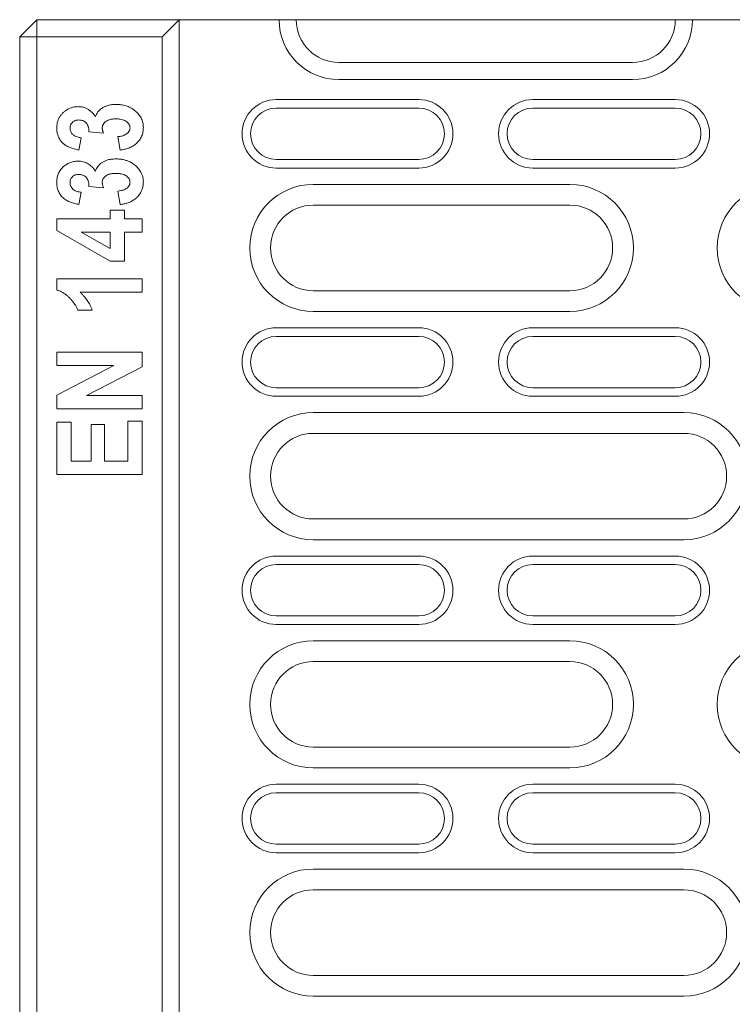
# Model space of a CAD drawing. Units: millimetres. Extents: x 75855 to 79269, y -10043 to -5376.
# Drawn here: x 78093 to 78218, y -8419 to -8246 of the extents above; entities that cross this region are included whole.
import ezdxf

# ---------------------------------------------------------------- set-up
doc = ezdxf.new("R2010")
doc.units = ezdxf.units.MM
doc.layers.add('DUENN-18', color=10, linetype='Continuous', lineweight=9)

msp = doc.modelspace()

# ---------------------------------------------------------------- linework, layer by layer
at = {"layer": 'DUENN-18', "color": 0}
for p, q in [((78096.416666, -8246.166577, -146.411898), (78093.416667, -8249.166568, -146.411898)), ((78096.416666, -8249.166568, -146.411898), (78096.416666, -8246.166577, -146.411898)), ((78096.416666, -8246.166577, -146.411898), (78121.416665, -8246.166577, -146.411898)), ((78121.416665, -8246.166577, -146.411898), (78118.416666, -8249.166568, -146.411898)), ((78121.416665, -8482.544838, -146.411898), (78121.416665, -8246.166577, -146.411898)), ((78138.91667, -8246.166577, -146.411898), (78121.416665, -8246.166577, -146.411898)), ((78138.91667, -8246.166577, -146.411898), (78141.916669, -8246.166577, -146.411898)), ((78208.171996, -8246.166577, -146.411898), (78141.916669, -8246.166577, -146.411898)), ((78208.416668, -8246.166577, -146.411898), (78208.171996, -8246.166577, -146.411898)), ((78208.416668, -8246.166577, -146.411898), (78211.416667, -8246.166577, -146.411898)), ((78225.416668, -8246.166577, -146.411898), (78211.416667, -8246.166577, -146.411898)), ((78096.416666, -8249.166568, -146.411898), (78093.416667, -8249.166568, -146.411898)), ((78093.416667, -8493.367728, -146.411898), (78093.416667, -8249.166568, -146.411898)), ((78118.416666, -8249.166568, -146.411898), (78096.416666, -8249.166568, -146.411898)), ((78096.416666, -8249.166568, -146.411898), (78096.416666, -8492.177156, -146.411898)), ((78118.416666, -8483.651468, -146.411898), (78118.416666, -8249.166568, -146.411898)), ((78149.416669, -8253.66657, -146.411898), (78200.916667, -8253.66657, -146.411898)), ((78200.916667, -8256.666591, -146.411898), (78149.416669, -8256.666591, -146.411898)), ((78163.416668, -8260.166575, -146.411898), (78138.416669, -8260.166575, -146.411898)), ((78208.416668, -8260.166575, -146.411898), (78183.416667, -8260.166575, -146.411898)), ((78163.416668, -8261.666586, -146.411898), (78138.416669, -8261.666586, -146.411898)), ((78208.416668, -8261.666586, -146.411898), (78183.416667, -8261.666586, -146.411898)), ((78108.119792, -8266.083648, -146.411898), (78105.566016, -8265.827974, -146.411898)), ((78104.202381, -8266.862889, -146.411898), (78103.812768, -8269.005736, -146.411898)), ((78111.020564, -8269.005736, -146.411898), (78110.630951, -8266.668071, -146.411898)), ((78138.416669, -8270.666589, -146.411898), (78163.416668, -8270.666589, -146.411898)), ((78183.416667, -8270.666589, -146.411898), (78208.416668, -8270.666589, -146.411898)), ((78138.416669, -8272.16657, -146.411898), (78163.416668, -8272.16657, -146.411898)), ((78183.416667, -8272.16657, -146.411898), (78208.416668, -8272.16657, -146.411898)), ((78104.202381, -8276.408334, -146.411898), (78103.812768, -8278.551181, -146.411898)), ((78108.119792, -8275.629123, -146.411898), (78105.566016, -8275.373419, -146.411898)), ((78111.020564, -8278.551181, -146.411898), (78110.630951, -8276.213517, -146.411898)), ((78144.916667, -8275.024851, -146.411898), (78189.916667, -8275.024851, -146.411898)), ((78109.267316, -8279.52521, -146.411898), (78111.799783, -8279.52521, -146.411898)), ((78109.267316, -8281.083663, -146.411898), (78109.267316, -8279.52521, -146.411898)), ((78111.799783, -8279.52521, -146.411898), (78111.799783, -8281.083663, -146.411898)), ((78189.916667, -8278.666576, -146.411898), (78144.916667, -8278.666576, -146.411898)), ((78099.916666, -8281.083663, -146.411898), (78109.267316, -8281.083663, -146.411898)), ((78099.916666, -8283.116927, -146.411898), (78099.916666, -8281.083663, -146.411898)), ((78111.799783, -8281.083663, -146.411898), (78114.916666, -8281.083663, -146.411898)), ((78114.916666, -8281.083663, -146.411898), (78114.916666, -8283.421328, -146.411898)), ((78109.27645, -8288.486262, -146.411898), (78099.916666, -8283.116927, -146.411898)), ((78109.267316, -8283.421328, -146.411898), (78104.229777, -8283.421328, -146.411898)), ((78104.229777, -8283.421328, -146.411898), (78109.267316, -8286.261221, -146.411898)), ((78109.267316, -8286.261221, -146.411898), (78109.267316, -8283.421328, -146.411898)), ((78111.799783, -8283.421328, -146.411898), (78111.799783, -8288.486262, -146.411898)), ((78114.916666, -8283.421328, -146.411898), (78111.799783, -8283.421328, -146.411898)), ((78111.799783, -8288.486262, -146.411898), (78109.27645, -8288.486262, -146.411898)), ((78099.916666, -8293.523808, -146.411898), (78099.916666, -8291.603138, -146.411898)), ((78099.916666, -8291.603138, -146.411898), (78114.916666, -8291.603138, -146.411898)), ((78114.916666, -8291.603138, -146.411898), (78114.916666, -8293.940802, -146.411898)), ((78144.916667, -8293.666591, -146.411898), (78189.916667, -8293.666591, -146.411898)), ((78114.916666, -8293.940802, -146.411898), (78104.007578, -8293.940802, -146.411898)), ((78106.150432, -8297.057678, -146.411898), (78103.617965, -8297.057678, -146.411898)), ((78189.916667, -8297.308316, -146.411898), (78144.916667, -8297.308316, -146.411898)), ((78163.416668, -8300.166567, -146.411898), (78138.416669, -8300.166567, -146.411898)), ((78208.416668, -8300.166567, -146.411898), (78183.416667, -8300.166567, -146.411898)), ((78163.416668, -8301.666578, -146.411898), (78138.416669, -8301.666578, -146.411898)), ((78208.416668, -8301.666578, -146.411898), (78183.416667, -8301.666578, -146.411898)), ((78099.916666, -8304.460277, -146.411898), (78114.916666, -8304.460277, -146.411898)), ((78099.916666, -8306.797941, -146.411898), (78099.916666, -8304.460277, -146.411898)), ((78114.916666, -8304.460277, -146.411898), (78114.916666, -8306.98665, -146.411898)), ((78109.933919, -8306.797941, -146.411898), (78099.916666, -8306.797941, -146.411898)), ((78099.916666, -8311.95419, -146.411898), (78109.933919, -8306.797941, -146.411898)), ((78114.916666, -8306.98665, -146.411898), (78105.133793, -8312.057694, -146.411898)), ((78138.416669, -8310.666581, -146.411898), (78163.416668, -8310.666581, -146.411898)), ((78183.416667, -8310.666581, -146.411898), (78208.416668, -8310.666581, -146.411898)), ((78099.916666, -8314.395358, -146.411898), (78099.916666, -8311.95419, -146.411898)), ((78105.133793, -8312.057694, -146.411898), (78114.916666, -8312.057694, -146.411898)), ((78114.916666, -8312.057694, -146.411898), (78114.916666, -8314.395358, -146.411898)), ((78138.416669, -8312.166591, -146.411898), (78163.416668, -8312.166591, -146.411898)), ((78183.416667, -8312.166591, -146.411898), (78208.416668, -8312.166591, -146.411898)), ((78114.916666, -8314.395358, -146.411898), (78099.916666, -8314.395358, -146.411898)), ((78144.916667, -8315.024843, -146.411898), (78209.916667, -8315.024843, -146.411898)), ((78099.916666, -8316.732993, -146.411898), (78102.449133, -8316.732993, -146.411898)), ((78099.916666, -8325.888862, -146.411898), (78099.916666, -8316.732993, -146.411898)), ((78102.449133, -8316.732993, -146.411898), (78102.449133, -8323.551198, -146.411898)), ((78105.955629, -8317.122628, -146.411898), (78108.293294, -8317.122628, -146.411898)), ((78105.955629, -8323.551198, -146.411898), (78105.955629, -8317.122628, -146.411898)), ((78108.293294, -8317.122628, -146.411898), (78108.293294, -8323.551198, -146.411898)), ((78112.384199, -8316.538205, -146.411898), (78114.916666, -8316.538205, -146.411898)), ((78112.384199, -8323.551198, -146.411898), (78112.384199, -8316.538205, -146.411898)), ((78114.916666, -8316.538205, -146.411898), (78114.916666, -8325.888862, -146.411898)), ((78209.916667, -8318.666567, -146.411898), (78144.916667, -8318.666567, -146.411898)), ((78102.449133, -8323.551198, -146.411898), (78105.955629, -8323.551198, -146.411898)), ((78108.293294, -8323.551198, -146.411898), (78112.384199, -8323.551198, -146.411898)), ((78114.916666, -8325.888862, -146.411898), (78099.916666, -8325.888862, -146.411898)), ((78144.916667, -8333.666583, -146.411898), (78209.916667, -8333.666583, -146.411898)), ((78209.916667, -8337.308307, -146.411898), (78144.916667, -8337.308307, -146.411898)), ((78163.416668, -8340.166588, -146.411898), (78138.416669, -8340.166588, -146.411898)), ((78208.416668, -8340.166588, -146.411898), (78183.416667, -8340.166588, -146.411898)), ((78163.416668, -8341.666569, -146.411898), (78138.416669, -8341.666569, -146.411898)), ((78208.416668, -8341.666569, -146.411898), (78183.416667, -8341.666569, -146.411898)), ((78138.416669, -8350.666573, -146.411898), (78163.416668, -8350.666573, -146.411898)), ((78183.416667, -8350.666573, -146.411898), (78208.416668, -8350.666573, -146.411898)), ((78138.416669, -8352.166583, -146.411898), (78163.416668, -8352.166583, -146.411898)), ((78183.416667, -8352.166583, -146.411898), (78208.416668, -8352.166583, -146.411898)), ((78144.916667, -8355.024864, -146.411898), (78189.916667, -8355.024864, -146.411898)), ((78189.916667, -8358.666589, -146.411898), (78144.916667, -8358.666589, -146.411898)), ((78144.916667, -8373.666574, -146.411898), (78189.916667, -8373.666574, -146.411898)), ((78189.916667, -8377.308299, -146.411898), (78144.916667, -8377.308299, -146.411898)), ((78163.416668, -8380.16658, -146.411898), (78138.416669, -8380.16658, -146.411898)), ((78163.416668, -8381.666591, -146.411898), (78138.416669, -8381.666591, -146.411898)), ((78208.416668, -8380.16658, -146.411898), (78183.416667, -8380.16658, -146.411898)), ((78208.416668, -8381.666591, -146.411898), (78183.416667, -8381.666591, -146.411898)), ((78138.416669, -8390.666564, -146.411898), (78163.416668, -8390.666564, -146.411898)), ((78183.416667, -8390.666564, -146.411898), (78208.416668, -8390.666564, -146.411898)), ((78138.416669, -8392.166575, -146.411898), (78163.416668, -8392.166575, -146.411898)), ((78183.416667, -8392.166575, -146.411898), (78208.416668, -8392.166575, -146.411898)), ((78144.916667, -8395.024856, -146.411898), (78209.916667, -8395.024856, -146.411898)), ((78209.916667, -8398.66658, -146.411898), (78144.916667, -8398.66658, -146.411898)), ((78144.916667, -8413.666566, -146.411898), (78209.916667, -8413.666566, -146.411898)), ((78209.916667, -8417.308291, -146.411898), (78144.916667, -8417.308291, -146.411898))]:
    msp.add_line(p, q, dxfattribs=at)
for centre, radius, start, end in [((78149.416667, -8246.166577, -146.411898), 10.5, 180, 270), ((78149.416667, -8246.166577, -146.411898), 7.5, 180, 270), ((78200.916667, -8246.166577, -146.411898), 10.5, 270, 0), ((78200.916667, -8246.166577, -146.411898), 7.5, 270, 0), ((78138.416667, -8266.166577, -146.411898), 6, 90, 270), ((78163.416667, -8266.166577, -146.411898), 6, 270, 90), ((78183.416667, -8266.166577, -146.411898), 6, 90, 270), ((78208.416667, -8266.166577, -146.411898), 6, 270, 90), ((78138.416667, -8266.166577, -146.411898), 4.5, 90, 270), ((78163.416667, -8266.166577, -146.411898), 4.5, 270, 90), ((78183.416667, -8266.166577, -146.411898), 4.5, 90, 270), ((78208.416667, -8266.166577, -146.411898), 4.5, 270, 90), ((78144.916667, -8286.166577, -146.411898), 11.141727, 90, 270), ((78189.916667, -8286.166577, -146.411898), 11.141727, 270, 90), ((78226.916667, -8286.166577, -146.411898), 11.141727, 90, 270), ((78144.916667, -8286.166577, -146.411898), 7.5, 90, 270), ((78189.916667, -8286.166577, -146.411898), 7.5, 270, 90), ((78138.416667, -8306.166577, -146.411898), 6, 90, 270), ((78163.416667, -8306.166577, -146.411898), 6, 270, 90), ((78183.416667, -8306.166577, -146.411898), 6, 90, 270), ((78208.416667, -8306.166577, -146.411898), 6, 270, 90), ((78138.416667, -8306.166577, -146.411898), 4.5, 90, 270), ((78163.416667, -8306.166577, -146.411898), 4.5, 270, 90), ((78183.416667, -8306.166577, -146.411898), 4.5, 90, 270), ((78208.416667, -8306.166577, -146.411898), 4.5, 270, 90), ((78144.916667, -8326.166577, -146.411898), 11.141727, 90, 270), ((78209.916667, -8326.166577, -146.411898), 11.141727, 270, 90), ((78144.916667, -8326.166577, -146.411898), 7.5, 90, 270), ((78209.916667, -8326.166577, -146.411898), 7.5, 270, 90), ((78138.416667, -8346.166577, -146.411898), 6, 90, 270), ((78163.416667, -8346.166577, -146.411898), 6, 270, 90), ((78183.416667, -8346.166577, -146.411898), 6, 90, 270), ((78208.416667, -8346.166577, -146.411898), 6, 270, 90), ((78138.416667, -8346.166577, -146.411898), 4.5, 90, 270), ((78163.416667, -8346.166577, -146.411898), 4.5, 270, 90), ((78183.416667, -8346.166577, -146.411898), 4.5, 90, 270), ((78208.416667, -8346.166577, -146.411898), 4.5, 270, 90), ((78144.916667, -8366.166577, -146.411898), 11.141727, 90, 270), ((78189.916667, -8366.166577, -146.411898), 11.141727, 270, 90), ((78226.916667, -8366.166577, -146.411898), 11.141727, 90, 270), ((78144.916667, -8366.166577, -146.411898), 7.5, 90, 270), ((78189.916667, -8366.166577, -146.411898), 7.5, 270, 90), ((78138.416667, -8386.166577, -146.411898), 6, 90, 270), ((78138.416667, -8386.166577, -146.411898), 4.5, 90, 270), ((78163.416667, -8386.166577, -146.411898), 6, 270, 90), ((78163.416667, -8386.166577, -146.411898), 4.5, 270, 90), ((78183.416667, -8386.166577, -146.411898), 6, 90, 270), ((78183.416667, -8386.166577, -146.411898), 4.5, 90, 270), ((78208.416667, -8386.166577, -146.411898), 6, 270, 90), ((78208.416667, -8386.166577, -146.411898), 4.5, 270, 90), ((78144.916667, -8406.166577, -146.411898), 11.141727, 90, 270), ((78209.916667, -8406.166577, -146.411898), 11.141727, 270, 90), ((78144.916667, -8406.166577, -146.411898), 7.5, 90, 270), ((78209.916667, -8406.166577, -146.411898), 7.5, 270, 90)]:
    msp.add_arc(centre, radius, start, end, dxfattribs=at)
for points, knots in [([(78099.916666, -8265.133967, -146.411898), (78099.926896, -8264.92467, -146.411898), (78099.947329, -8264.506629, -146.411898), (78100.07139, -8263.919464, -146.411898), (78100.288407, -8263.395049, -146.411898), (78100.570072, -8262.938587, -146.411898), (78100.926791, -8262.538424, -146.411898), (78101.357675, -8262.176682, -146.411898), (78101.853092, -8261.853701, -146.411898), (78102.42032, -8261.598372, -146.411898), (78103.027195, -8261.444749, -146.411898), (78103.44324, -8261.420469, -146.411898), (78103.651448, -8261.408319, -146.411898)], [0, 0, 0, 0, 0.1069585795, 0.2136347171, 0.3046120831, 0.395632207, 0.4863260345, 0.5772060715, 0.6823758496, 0.7874480087, 0.8936290406, 1, 1, 1, 1]), ([(78103.651448, -8261.408319, -146.411898), (78103.859071, -8261.417016, -146.411898), (78104.279509, -8261.434629, -146.411898), (78104.868189, -8261.594625, -146.411898), (78105.403892, -8261.843873, -146.411898), (78105.887237, -8262.187391, -146.411898), (78106.336942, -8262.626254, -146.411898), (78106.587042, -8262.981773, -146.411898), (78106.71354, -8263.16159, -146.411898)], [0, 0, 0, 0, 0.1685942932, 0.3414047471, 0.491929689, 0.6470779328, 0.8214967012, 1, 1, 1, 1]), ([(78106.71354, -8263.16159, -146.411898), (78106.767214, -8263.013865, -146.411898), (78106.874465, -8262.718688, -146.411898), (78107.124181, -8262.324235, -146.411898), (78107.4351, -8261.988647, -146.411898), (78107.798899, -8261.69695, -146.411898), (78108.213903, -8261.450459, -146.411898), (78108.776512, -8261.215037, -146.411898), (78109.484781, -8261.054557, -146.411898), (78110.039585, -8261.030674, -146.411898), (78110.317438, -8261.018713, -146.411898)], [0, 0, 0, 0, 0.1046525557, 0.2091125174, 0.3088811891, 0.4087444173, 0.5192830066, 0.6298403864, 0.8146194497, 1, 1, 1, 1]), ([(78110.317438, -8261.018721, -146.411898), (78110.462817, -8261.021253, -146.411898), (78110.608195, -8261.023786, -146.411898), (78110.825691, -8261.036456, -146.411898), (78110.898092, -8261.042315, -146.411898), (78111.042632, -8261.057216, -146.411898), (78111.114773, -8261.06618, -146.411898), (78111.330726, -8261.096652, -146.411898), (78111.474152, -8261.121027, -146.411898), (78111.758584, -8261.180687, -146.411898), (78111.899558, -8261.216617, -146.411898), (78112.177479, -8261.302009, -146.411898), (78112.314336, -8261.351398, -146.411898), (78112.583083, -8261.462212, -146.411898), (78112.715178, -8261.523261, -146.411898), (78113.102462, -8261.723632, -146.411898), (78113.347007, -8261.88336, -146.411898), (78113.68773, -8262.155416, -146.411898), (78113.797731, -8262.250721, -146.411898), (78114.009367, -8262.450043, -146.411898), (78114.110282, -8262.554805, -146.411898), (78114.300061, -8262.775024, -146.411898), (78114.3897, -8262.889805, -146.411898), (78114.556331, -8263.128037, -146.411898), (78114.63251, -8263.252097, -146.411898), (78114.836273, -8263.637743, -146.411898), (78114.941006, -8263.911224, -146.411898), (78115.045247, -8264.334783, -146.411898), (78115.071352, -8264.47827, -146.411898), (78115.102705, -8264.767158, -146.411898), (78115.107119, -8264.912525, -146.411898), (78115.111473, -8265.057885, -146.411898)], [0, 0, 0, 0, 0.0625, 0.0625, 0.09375, 0.09375, 0.125, 0.125, 0.1875, 0.1875, 0.25, 0.25, 0.3125, 0.3125, 0.375, 0.375, 0.5, 0.5, 0.5625, 0.5625, 0.625, 0.625, 0.6875, 0.6875, 0.75, 0.75, 0.875, 0.875, 0.9375, 0.9375, 1, 1, 1, 1]), ([(78103.782332, -8263.745983, -146.411898), (78103.677563, -8263.75092, -146.411898), (78103.468609, -8263.760767, -146.411898), (78103.113606, -8263.836606, -146.411898), (78102.750572, -8264.039418, -146.411898), (78102.44251, -8264.387791, -146.411898), (78102.273581, -8264.795927, -146.411898), (78102.260256, -8265.076252, -146.411898), (78102.25433, -8265.200933, -146.411898)], [0, 0, 0, 0, 0.13250597055, 0.26427310716, 0.45562164561, 0.64675806816, 0.84288693958, 1, 1, 1, 1]), ([(78105.112484, -8264.299979, -146.411898), (78105.041046, -8264.224756, -146.411898), (78104.895905, -8264.071925, -146.411898), (78104.548105, -8263.860291, -146.411898), (78104.160401, -8263.759408, -146.411898), (78103.875078, -8263.749277, -146.411898), (78103.782332, -8263.745983, -146.411898)], [0, 0, 0, 0, 0.2086057377, 0.4238245536, 0.8127114215, 1, 1, 1, 1]), ([(78105.566018, -8265.827974, -146.411898), (78105.564084, -8265.692073, -146.411898), (78105.562149, -8265.556173, -146.411898), (78105.5436, -8265.353818, -146.411898), (78105.534611, -8265.286607, -146.411898), (78105.510803, -8265.153029, -146.411898), (78105.496049, -8265.086666, -146.411898), (78105.461048, -8264.955178, -146.411898), (78105.440948, -8264.889938, -146.411898), (78105.394171, -8264.762105, -146.411898), (78105.367433, -8264.699559, -146.411898), (78105.320959, -8264.609269, -146.411898), (78105.304346, -8264.579805, -146.411898), (78105.269238, -8264.521965, -146.411898), (78105.250777, -8264.493565, -146.411898), (78105.193582, -8264.409407, -146.411898), (78105.153035, -8264.354689, -146.411898), (78105.112487, -8264.299971, -146.411898)], [0, 0, 0, 0, 0.25, 0.25, 0.375, 0.375, 0.5, 0.5, 0.625, 0.625, 0.75, 0.75, 0.8125, 0.8125, 0.875, 0.875, 1, 1, 1, 1]), ([(78110.256562, -8263.551188, -146.411898), (78110.127, -8263.554386, -146.411898), (78109.997439, -8263.557594, -146.411898), (78109.740053, -8263.575922, -146.411898), (78109.612354, -8263.59191, -146.411898), (78109.232869, -8263.664672, -146.411898), (78108.979957, -8263.74318, -146.411898), (78108.636054, -8263.924966, -146.411898), (78108.525498, -8263.996873, -146.411898), (78108.32353, -8264.160171, -146.411898), (78108.23207, -8264.251054, -146.411898), (78108.07425, -8264.457155, -146.411898), (78108.00847, -8264.573363, -146.411898), (78107.925263, -8264.819778, -146.411898), (78107.913337, -8264.953564, -146.411898), (78107.90368, -8265.085279, -146.411898)], [0, 0, 0, 0, 0.125, 0.125, 0.25, 0.25, 0.5, 0.5, 0.625, 0.625, 0.75, 0.75, 0.875, 0.875, 1, 1, 1, 1]), ([(78112.77381, -8265.103542, -146.411898), (78112.768503, -8265.035152, -146.411898), (78112.763197, -8264.966761, -146.411898), (78112.747951, -8264.865757, -146.411898), (78112.741656, -8264.832352, -146.411898), (78112.725422, -8264.766334, -146.411898), (78112.715419, -8264.733721, -146.411898), (78112.657043, -8264.573243, -146.411898), (78112.584536, -8264.454035, -146.411898), (78112.411619, -8264.242567, -146.411898), (78112.310509, -8264.149474, -146.411898), (78112.091544, -8263.985975, -146.411898), (78111.97401, -8263.915125, -146.411898), (78111.728778, -8263.795177, -146.411898), (78111.600865, -8263.746712, -146.411898), (78111.339365, -8263.668132, -146.411898), (78111.206006, -8263.637356, -146.411898), (78110.937117, -8263.590552, -146.411898), (78110.801483, -8263.575292, -146.411898), (78110.529472, -8263.557631, -146.411898), (78110.393017, -8263.554409, -146.411898), (78110.256562, -8263.551188, -146.411898)], [0, 0, 0, 0, 0.0625, 0.0625, 0.09375, 0.09375, 0.125, 0.125, 0.25, 0.25, 0.375, 0.375, 0.5, 0.5, 0.625, 0.625, 0.75, 0.75, 0.875, 0.875, 1, 1, 1, 1]), ([(78103.812768, -8269.005736, -146.411898), (78103.536397, -8268.949703, -146.411898), (78102.983416, -8268.837589, -146.411898), (78102.179937, -8268.57417, -146.411898), (78101.503535, -8268.233622, -146.411898), (78100.982007, -8267.822442, -146.411898), (78100.598998, -8267.393792, -146.411898), (78100.295837, -8266.905706, -146.411898), (78100.071715, -8266.357669, -146.411898), (78099.946324, -8265.759508, -146.411898), (78099.926561, -8265.342674, -146.411898), (78099.916666, -8265.133967, -146.411898)], [0, 0, 0, 0, 0.13932737029, 0.27877574472, 0.4169238972, 0.51118632808, 0.605467329, 0.69966915378, 0.79388189955, 0.89679778139, 1, 1, 1, 1]), ([(78102.25433, -8265.200933, -146.411898), (78102.262301, -8265.303816, -146.411898), (78102.278192, -8265.508915, -146.411898), (78102.364959, -8265.798874, -146.411898), (78102.513599, -8266.050462, -146.411898), (78102.748774, -8266.329955, -146.411898), (78103.076978, -8266.570489, -146.411898), (78103.482562, -8266.736194, -146.411898), (78103.847513, -8266.821681, -146.411898), (78104.089582, -8266.849791, -146.411898), (78104.202381, -8266.862889, -146.411898)], [0, 0, 0, 0, 0.1092733526, 0.2178370359, 0.3174229732, 0.4171049485, 0.6038947057, 0.7416277782, 0.8796034105, 1, 1, 1, 1]), ([(78107.90368, -8265.085279, -146.411898), (78107.904879, -8265.128107, -146.411898), (78107.906078, -8265.170934, -146.411898), (78107.910882, -8265.25633, -146.411898), (78107.91461, -8265.298888, -146.411898), (78107.926281, -8265.383538, -146.411898), (78107.933921, -8265.425657, -146.411898), (78107.951058, -8265.509588, -146.411898), (78107.960444, -8265.551411, -146.411898), (78107.979922, -8265.634787, -146.411898), (78107.990176, -8265.676322, -146.411898), (78108.012216, -8265.758937, -146.411898), (78108.024045, -8265.800005, -146.411898), (78108.062275, -8265.922398, -146.411898), (78108.091034, -8266.003027, -146.411898), (78108.119792, -8266.083656, -146.411898)], [0, 0, 0, 0, 0.125, 0.125, 0.25, 0.25, 0.375, 0.375, 0.5, 0.5, 0.625, 0.625, 0.75, 0.75, 1, 1, 1, 1]), ([(78110.630953, -8266.668072, -146.411898), (78110.751969, -8266.655402, -146.411898), (78110.872985, -8266.642732, -146.411898), (78111.113424, -8266.607426, -146.411898), (78111.232869, -8266.584065, -146.411898), (78111.468395, -8266.52293, -146.411898), (78111.584603, -8266.485804, -146.411898), (78111.810955, -8266.396405, -146.411898), (78111.920981, -8266.343648, -146.411898), (78112.129706, -8266.218231, -146.411898), (78112.228206, -8266.145707, -146.411898), (78112.407726, -8265.981238, -146.411898), (78112.489381, -8265.889884, -146.411898), (78112.628406, -8265.69003, -146.411898), (78112.685589, -8265.580097, -146.411898), (78112.730346, -8265.434665, -146.411898), (78112.737922, -8265.405224, -146.411898), (78112.750125, -8265.345824, -146.411898), (78112.754831, -8265.315863, -146.411898), (78112.766156, -8265.225463, -146.411898), (78112.769983, -8265.164503, -146.411898), (78112.77381, -8265.103542, -146.411898)], [0, 0, 0, 0, 0.125, 0.125, 0.25, 0.25, 0.375, 0.375, 0.5, 0.5, 0.625, 0.625, 0.75, 0.75, 0.875, 0.875, 0.90625, 0.90625, 0.9375, 0.9375, 1, 1, 1, 1]), ([(78115.111473, -8265.057885, -146.411898), (78115.107732, -8265.189475, -146.411898), (78115.103964, -8265.32106, -146.411898), (78115.081249, -8265.581867, -146.411898), (78115.062528, -8265.711123, -146.411898), (78114.987481, -8266.09595, -146.411898), (78114.910312, -8266.351583, -146.411898), (78114.701024, -8266.831156, -146.411898), (78114.56848, -8267.055908, -146.411898), (78114.259559, -8267.481794, -146.411898), (78114.082475, -8267.67747, -146.411898), (78113.696962, -8268.029598, -146.411898), (78113.483882, -8268.187946, -146.411898), (78113.033653, -8268.456877, -146.411898), (78112.798076, -8268.569608, -146.411898), (78112.309214, -8268.758291, -146.411898), (78112.05444, -8268.830697, -146.411898), (78111.670571, -8268.915887, -146.411898), (78111.541765, -8268.939952, -146.411898), (78111.282067, -8268.977445, -146.411898), (78111.151315, -8268.99159, -146.411898), (78111.020563, -8269.005734, -146.411898)], [0, 0, 0, 0, 0.0625, 0.0625, 0.125, 0.125, 0.25, 0.25, 0.375, 0.375, 0.5, 0.5, 0.625, 0.625, 0.75, 0.75, 0.875, 0.875, 0.9375, 0.9375, 1, 1, 1, 1]), ([(78099.916667, -8274.679435, -146.411898), (78099.919645, -8274.556932, -146.411898), (78099.922622, -8274.434428, -146.411898), (78099.939645, -8274.190141, -146.411898), (78099.954294, -8274.068321, -146.411898), (78099.995654, -8273.826738, -146.411898), (78100.022272, -8273.707032, -146.411898), (78100.086544, -8273.470578, -146.411898), (78100.123871, -8273.353655, -146.411898), (78100.211842, -8273.124967, -146.411898), (78100.263039, -8273.013385, -146.411898), (78100.378665, -8272.797265, -146.411898), (78100.442945, -8272.692791, -146.411898), (78100.581938, -8272.490948, -146.411898), (78100.656275, -8272.393176, -146.411898), (78100.776267, -8272.254007, -146.411898), (78100.817776, -8272.208963, -146.411898), (78100.903673, -8272.121665, -146.411898), (78100.94798, -8272.079327, -146.411898), (78101.08372, -8271.955328, -146.411898), (78101.177419, -8271.876194, -146.411898), (78101.370225, -8271.725116, -146.411898), (78101.469689, -8271.653475, -146.411898), (78101.674433, -8271.518883, -146.411898), (78101.779596, -8271.455762, -146.411898), (78101.995395, -8271.339767, -146.411898), (78102.106169, -8271.287143, -146.411898), (78102.332416, -8271.19304, -146.411898), (78102.447814, -8271.151379, -146.411898), (78102.682145, -8271.079911, -146.411898), (78102.801112, -8271.050342, -146.411898), (78103.041344, -8271.001744, -146.411898), (78103.162586, -8270.982269, -146.411898), (78103.40636, -8270.959351, -146.411898), (78103.528904, -8270.956551, -146.411898), (78103.651448, -8270.953786, -146.411898)], [0, 0, 0, 0, 0.0625, 0.0625, 0.125, 0.125, 0.1875, 0.1875, 0.25, 0.25, 0.3125, 0.3125, 0.375, 0.375, 0.4375, 0.4375, 0.46875, 0.46875, 0.5, 0.5, 0.5625, 0.5625, 0.625, 0.625, 0.6875, 0.6875, 0.75, 0.75, 0.8125, 0.8125, 0.875, 0.875, 0.9375, 0.9375, 1, 1, 1, 1]), ([(78103.651448, -8270.953786, -146.411898), (78103.805333, -8270.958729, -146.411898), (78103.959219, -8270.963671, -146.411898), (78104.264733, -8270.997532, -146.411898), (78104.416365, -8271.026611, -146.411898), (78104.714508, -8271.103683, -146.411898), (78104.861012, -8271.151739, -146.411898), (78105.145436, -8271.269032, -146.411898), (78105.283397, -8271.338129, -146.411898), (78105.548614, -8271.494481, -146.411898), (78105.675743, -8271.581885, -146.411898), (78105.915783, -8271.774162, -146.411898), (78106.029189, -8271.878584, -146.411898), (78106.192023, -8272.042371, -146.411898), (78106.244951, -8272.098293, -146.411898), (78106.347331, -8272.213099, -146.411898), (78106.396741, -8272.272011, -146.411898), (78106.538887, -8272.453455, -146.411898), (78106.626215, -8272.580244, -146.411898), (78106.713542, -8272.707033, -146.411898)], [0, 0, 0, 0, 0.125, 0.125, 0.25, 0.25, 0.375, 0.375, 0.5, 0.5, 0.625, 0.625, 0.75, 0.75, 0.8125, 0.8125, 0.875, 0.875, 1, 1, 1, 1]), ([(78106.71354, -8272.707035, -146.411898), (78106.767214, -8272.559311, -146.411898), (78106.874465, -8272.264134, -146.411898), (78107.124181, -8271.86968, -146.411898), (78107.4351, -8271.534092, -146.411898), (78107.798899, -8271.242395, -146.411898), (78108.213903, -8270.995906, -146.411898), (78108.776508, -8270.760478, -146.411898), (78109.484786, -8270.600042, -146.411898), (78110.039586, -8270.576153, -146.411898), (78110.317438, -8270.564188, -146.411898)], [0, 0, 0, 0, 0.1046527133, 0.2091128323, 0.3088816541, 0.4087450326, 0.5192837884, 0.6298413346, 0.8146191707, 1, 1, 1, 1]), ([(78110.317438, -8270.564188, -146.411898), (78110.5337, -8270.572176, -146.411898), (78110.966505, -8270.588161, -146.411898), (78111.60956, -8270.682896, -146.411898), (78112.28751, -8270.867925, -146.411898), (78112.975996, -8271.182334, -146.411898), (78113.645815, -8271.638832, -146.411898), (78114.22921, -8272.201524, -146.411898), (78114.658513, -8272.80109, -146.411898), (78114.924794, -8273.401809, -146.411898), (78115.084144, -8273.983404, -146.411898), (78115.102067, -8274.39003, -146.411898), (78115.111469, -8274.603327, -146.411898)], [0, 0, 0, 0, 0.0931196938, 0.1863600233, 0.279137758, 0.3948106749, 0.5104385765, 0.6264674935, 0.7421925367, 0.8252798879, 0.9083502452, 1, 1, 1, 1]), ([(78103.812771, -8278.551188, -146.411898), (78103.564002, -8278.504699, -146.411898), (78103.315189, -8278.457111, -146.411898), (78102.824452, -8278.332473, -146.411898), (78102.582276, -8278.257394, -146.411898), (78102.227369, -8278.122132, -146.411898), (78102.110584, -8278.073085, -146.411898), (78101.881642, -8277.965091, -146.411898), (78101.76938, -8277.906368, -146.411898), (78101.549461, -8277.780772, -146.411898), (78101.441975, -8277.71364, -146.411898), (78101.235621, -8277.566955, -146.411898), (78101.136617, -8277.487654, -146.411898), (78100.948291, -8277.318278, -146.411898), (78100.859221, -8277.228006, -146.411898), (78100.693146, -8277.036942, -146.411898), (78100.6153, -8276.936771, -146.411898), (78100.469749, -8276.729539, -146.411898), (78100.403389, -8276.621571, -146.411898), (78100.284577, -8276.39793, -146.411898), (78100.230849, -8276.283008, -146.411898), (78100.136174, -8276.048222, -146.411898), (78100.096133, -8275.927941, -146.411898), (78100.028573, -8275.683868, -146.411898), (78100.000637, -8275.560256, -146.411898), (78099.957114, -8275.310834, -146.411898), (78099.941602, -8275.184984, -146.411898), (78099.922898, -8274.932563, -146.411898), (78099.919782, -8274.805999, -146.411898), (78099.916667, -8274.679435, -146.411898)], [0, 0, 0, 0, 0.125, 0.125, 0.25, 0.25, 0.3125, 0.3125, 0.375, 0.375, 0.4375, 0.4375, 0.5, 0.5, 0.5625, 0.5625, 0.625, 0.625, 0.6875, 0.6875, 0.75, 0.75, 0.8125, 0.8125, 0.875, 0.875, 0.9375, 0.9375, 1, 1, 1, 1]), ([(78103.782332, -8273.291459, -146.411898), (78103.677562, -8273.29638, -146.411898), (78103.468602, -8273.306195, -146.411898), (78103.11362, -8273.382103, -146.411898), (78102.750563, -8273.584853, -146.411898), (78102.442512, -8273.933241, -146.411898), (78102.273577, -8274.341381, -146.411898), (78102.260255, -8274.621716, -146.411898), (78102.25433, -8274.746408, -146.411898)], [0, 0, 0, 0, 0.1325039419, 0.2642727847, 0.4556136446, 0.6467484881, 0.8428757393, 1, 1, 1, 1]), ([(78102.25433, -8274.746399, -146.411898), (78102.257538, -8274.805489, -146.411898), (78102.260746, -8274.864578, -146.411898), (78102.269397, -8274.952608, -146.411898), (78102.27292, -8274.98185, -146.411898), (78102.281887, -8275.040033, -146.411898), (78102.287382, -8275.068975, -146.411898), (78102.320472, -8275.212652, -146.411898), (78102.363946, -8275.324134, -146.411898), (78102.474789, -8275.532863, -146.411898), (78102.542639, -8275.63032, -146.411898), (78102.6975, -8275.80867, -146.411898), (78102.784227, -8275.889932, -146.411898), (78102.971501, -8276.033978, -146.411898), (78103.072486, -8276.095992, -146.411898), (78103.284427, -8276.200253, -146.411898), (78103.394964, -8276.243298, -146.411898), (78103.620353, -8276.313952, -146.411898), (78103.73544, -8276.34089, -146.411898), (78103.96779, -8276.38074, -146.411898), (78104.085086, -8276.394536, -146.411898), (78104.202382, -8276.408331, -146.411898)], [0, 0, 0, 0, 0.0625, 0.0625, 0.09375, 0.09375, 0.125, 0.125, 0.25, 0.25, 0.375, 0.375, 0.5, 0.5, 0.625, 0.625, 0.75, 0.75, 0.875, 0.875, 1, 1, 1, 1]), ([(78105.112484, -8273.845424, -146.411898), (78105.041048, -8273.770199, -146.411898), (78104.895913, -8273.617368, -146.411898), (78104.548091, -8273.405779, -146.411898), (78104.160402, -8273.304882, -146.411898), (78103.875078, -8273.294751, -146.411898), (78103.782332, -8273.291459, -146.411898)], [0, 0, 0, 0, 0.20860794542, 0.42381845592, 0.81270943941, 1, 1, 1, 1]), ([(78105.566018, -8275.373429, -146.411898), (78105.564084, -8275.237528, -146.411898), (78105.562149, -8275.101627, -146.411898), (78105.5436, -8274.899273, -146.411898), (78105.534611, -8274.832061, -146.411898), (78105.510803, -8274.698484, -146.411898), (78105.496049, -8274.63212, -146.411898), (78105.461048, -8274.500633, -146.411898), (78105.440948, -8274.435393, -146.411898), (78105.394171, -8274.307559, -146.411898), (78105.367433, -8274.245013, -146.411898), (78105.320959, -8274.154724, -146.411898), (78105.304346, -8274.125259, -146.411898), (78105.269238, -8274.067419, -146.411898), (78105.250777, -8274.03902, -146.411898), (78105.193582, -8273.954861, -146.411898), (78105.153035, -8273.900143, -146.411898), (78105.112487, -8273.845425, -146.411898)], [0, 0, 0, 0, 0.25, 0.25, 0.375, 0.375, 0.5, 0.5, 0.625, 0.625, 0.75, 0.75, 0.8125, 0.8125, 0.875, 0.875, 1, 1, 1, 1]), ([(78110.256559, -8273.096641, -146.411898), (78110.057725, -8273.104881, -146.411898), (78109.661022, -8273.121322, -146.411898), (78109.063519, -8273.247024, -146.411898), (78108.595017, -8273.477307, -146.411898), (78108.270256, -8273.750016, -146.411898), (78108.050308, -8274.019497, -146.411898), (78107.924354, -8274.327654, -146.411898), (78107.909475, -8274.5458, -146.411898), (78107.903681, -8274.630745, -146.411898)], [0, 0, 0, 0, 0.191752432, 0.3825736781, 0.5848899262, 0.6874447696, 0.7896854084, 0.9181037746, 1, 1, 1, 1]), ([(78107.903681, -8274.630745, -146.411898), (78107.908869, -8274.734498, -146.411898), (78107.919245, -8274.941984, -146.411898), (78107.999619, -8275.276006, -146.411898), (78108.076399, -8275.501617, -146.411898), (78108.119792, -8275.629123, -146.411898)], [0, 0, 0, 0, 0.3031001016, 0.6061407817, 1, 1, 1, 1]), ([(78112.773809, -8274.648985, -146.411898), (78112.768503, -8274.580598, -146.411898), (78112.763196, -8274.512212, -146.411898), (78112.747951, -8274.411211, -146.411898), (78112.741656, -8274.377807, -146.411898), (78112.725422, -8274.311789, -146.411898), (78112.715419, -8274.279175, -146.411898), (78112.657043, -8274.118698, -146.411898), (78112.584536, -8273.99949, -146.411898), (78112.411619, -8273.788022, -146.411898), (78112.310509, -8273.694929, -146.411898), (78112.091544, -8273.53143, -146.411898), (78111.97401, -8273.46058, -146.411898), (78111.728778, -8273.340631, -146.411898), (78111.600865, -8273.292167, -146.411898), (78111.339365, -8273.213586, -146.411898), (78111.206006, -8273.182811, -146.411898), (78110.937117, -8273.136007, -146.411898), (78110.801483, -8273.120746, -146.411898), (78110.529472, -8273.103085, -146.411898), (78110.393017, -8273.099864, -146.411898), (78110.256562, -8273.096643, -146.411898)], [0.00000369981, 0.00000369981, 0.00000369981, 0.00000369981, 0.0625, 0.0625, 0.09375, 0.09375, 0.125, 0.125, 0.25, 0.25, 0.375, 0.375, 0.5, 0.5, 0.625, 0.625, 0.75, 0.75, 0.875, 0.875, 1, 1, 1, 1]), ([(78110.630951, -8276.213517, -146.411898), (78110.819529, -8276.191046, -146.411898), (78111.195807, -8276.146209, -146.411898), (78111.754223, -8275.989381, -146.411898), (78112.184323, -8275.743981, -146.411898), (78112.47062, -8275.464673, -146.411898), (78112.661512, -8275.197735, -146.411898), (78112.758929, -8274.912277, -146.411898), (78112.769925, -8274.717747, -146.411898), (78112.773812, -8274.648984, -146.411898)], [0, 0, 0, 0, 0.1953460915, 0.3897829668, 0.5935996558, 0.6967526335, 0.7996674972, 0.9291855155, 1, 1, 1, 1]), ([(78115.111469, -8274.603327, -146.411898), (78115.100104, -8274.812834, -146.411898), (78115.077405, -8275.23127, -146.411898), (78114.939388, -8275.841331, -146.411898), (78114.690906, -8276.407106, -146.411898), (78114.356668, -8276.917921, -146.411898), (78113.945968, -8277.368548, -146.411898), (78113.459407, -8277.759923, -146.411898), (78112.903058, -8278.076811, -146.411898), (78112.295311, -8278.315601, -146.411898), (78111.663009, -8278.47087, -146.411898), (78111.234811, -8278.524398, -146.411898), (78111.020564, -8278.551181, -146.411898)], [0, 0, 0, 0, 0.1000265047, 0.19977776799, 0.29654247071, 0.39339772708, 0.4898564562, 0.58633144894, 0.69021085206, 0.79416596706, 0.89701169627, 1, 1, 1, 1]), ([(78103.617965, -8297.057678, -146.411898), (78103.543623, -8296.894594, -146.411898), (78103.395031, -8296.568625, -146.411898), (78103.029406, -8295.940019, -146.411898), (78102.572807, -8295.371773, -146.411898), (78102.078736, -8294.840108, -146.411898), (78101.67686, -8294.473249, -146.411898), (78101.234638, -8294.147063, -146.411898), (78100.657994, -8293.7984, -146.411898), (78100.200383, -8293.628899, -146.411898), (78099.916666, -8293.523808, -146.411898)], [0, 0, 0, 0, 0.1020572464, 0.20398917637, 0.41340442699, 0.51545359596, 0.61742540177, 0.7227943249, 0.82813333376, 1, 1, 1, 1]), ([(78104.007576, -8293.940799, -146.411898), (78104.122693, -8294.050502, -146.411898), (78104.237809, -8294.160205, -146.411898), (78104.461108, -8294.386541, -146.411898), (78104.569176, -8294.503302, -146.411898), (78104.883155, -8294.862487, -146.411898), (78105.078206, -8295.114218, -146.411898), (78105.439989, -8295.637368, -146.411898), (78105.606705, -8295.908731, -146.411898), (78105.83025, -8296.330203, -146.411898), (78105.900666, -8296.472901, -146.411898), (78106.030911, -8296.762943, -146.411898), (78106.090673, -8296.910312, -146.411898), (78106.150434, -8297.057682, -146.411898)], [0, 0, 0, 0, 0.125, 0.125, 0.25, 0.25, 0.5, 0.5, 0.75, 0.75, 0.875, 0.875, 1, 1, 1, 1])]:
    msp.add_open_spline(points, degree=3, knots=knots, dxfattribs=at)

doc.saveas('drawing.dxf')
